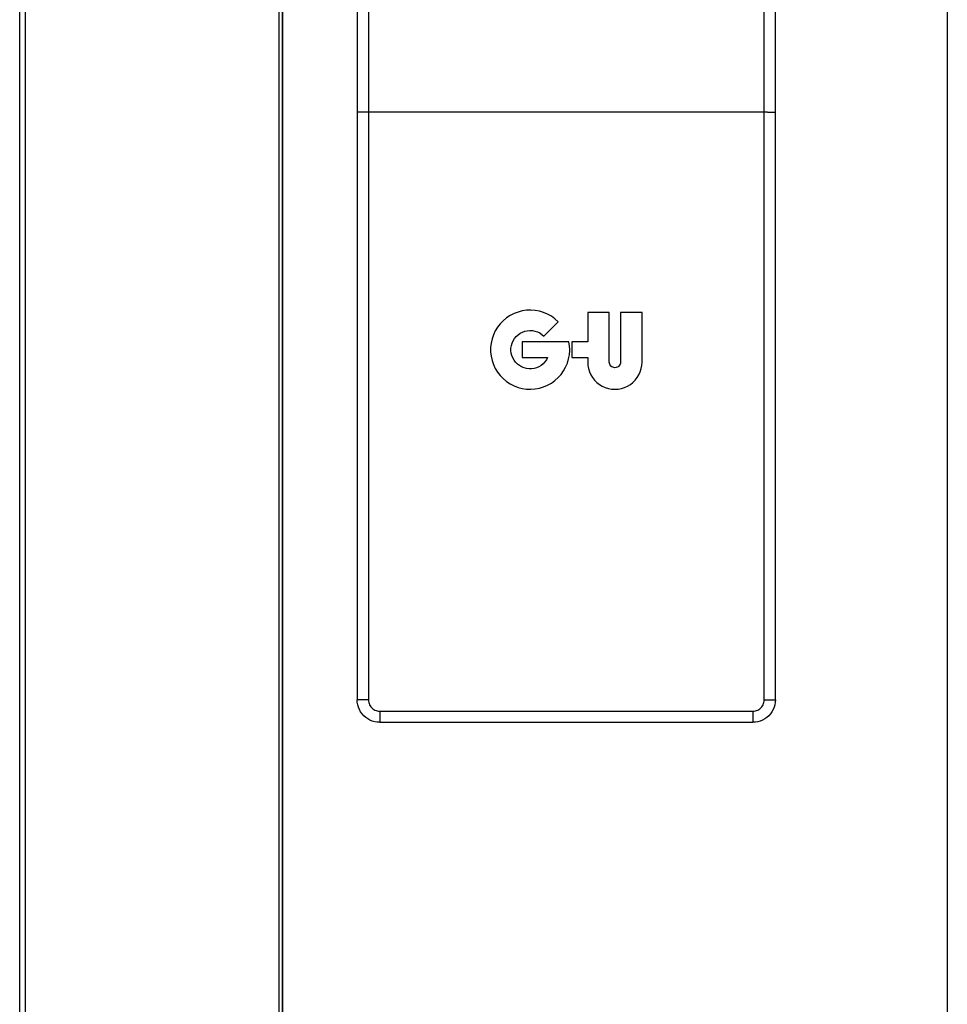
# Model space of a CAD drawing. Units: millimetres. Extents: x 2086 to 5121, y 421 to 1937.
# Drawn here: x 2675 to 2677, y 467 to 470 of the extents above; entities that cross this region are included whole.
import ezdxf

# ---------------------------------------------------------------- set-up
doc = ezdxf.new("R2010")
doc.units = ezdxf.units.MM

msp = doc.modelspace()

# ---------------------------------------------------------------- linework, layer by layer
for p, q in [((2677.3432, 500.305), (2677.3432, 440.7837)), ((2674.8967, 443.332), (2674.8967, 499.1005)), ((2675.5702, 443.332), (2675.5702, 499.1005)), ((2675.5792, 499.0915), (2675.5792, 443.332)), ((2675.5792, 499.0915), (2675.5792, 443.332)), ((2675.5792, 443.332), (2675.5792, 499.0915)), ((2674.8817, 444.0295), (2674.8817, 498.394)), ((2675.7772, 472.684), (2675.7772, 468.1845)), ((2675.8072, 472.684), (2675.8072, 468.184)), ((2676.8572, 468.184), (2676.8572, 472.684)), ((2676.8872, 468.1845), (2676.8872, 472.684)), ((2675.7776, 469.7442), (2675.7772, 469.7442)), ((2675.7787, 469.7442), (2675.7776, 469.7442)), ((2675.7805, 469.7441), (2675.7787, 469.7442)), ((2675.7829, 469.7441), (2675.7805, 469.7441)), ((2675.7896, 469.744), (2675.7829, 469.7441)), ((2675.7979, 469.744), (2675.7896, 469.744)), ((2675.8072, 469.744), (2675.7979, 469.744)), ((2676.8665, 469.744), (2675.8072, 469.744)), ((2676.8665, 469.744), (2676.8784, 469.7441)), ((2676.8784, 469.7441), (2676.8839, 469.7441)), ((2676.8839, 469.7441), (2676.8857, 469.7442)), ((2676.8857, 469.7442), (2676.8868, 469.7442)), ((2676.8868, 469.7442), (2676.8872, 469.7442)), ((2676.2041, 469.2136), (2676.1934, 469.2095)), ((2676.2152, 469.2165), (2676.2041, 469.2136)), ((2676.2266, 469.2182), (2676.2152, 469.2165)), ((2676.2381, 469.2186), (2676.2266, 469.2182)), ((2676.2496, 469.2178), (2676.2381, 469.2186)), ((2676.2609, 469.2157), (2676.2496, 469.2178)), ((2676.2719, 469.2124), (2676.2609, 469.2157)), ((2676.2825, 469.2079), (2676.2719, 469.2124)), ((2676.4462, 469.2127), (2676.3892, 469.2127)), ((2676.3892, 469.2127), (2676.3892, 469.1347)), ((2676.4462, 469.0807), (2676.4462, 469.2127)), ((2676.5332, 469.2127), (2676.4762, 469.2127)), ((2676.4762, 469.2127), (2676.4762, 469.0807)), ((2676.5332, 469.0807), (2676.5332, 469.2127)), ((2676.1647, 469.1906), (2676.1567, 469.1823)), ((2676.1735, 469.1979), (2676.1647, 469.1906)), ((2676.1831, 469.2043), (2676.1735, 469.1979)), ((2676.1934, 469.2095), (2676.1831, 469.2043)), ((2676.2722, 469.1497), (2676.3104, 469.1879)), ((2676.2925, 469.2023), (2676.2825, 469.2079)), ((2676.3018, 469.1956), (2676.2925, 469.2023)), ((2676.3104, 469.1879), (2676.3018, 469.1956)), ((2676.1437, 469.1634), (2676.1388, 469.153)), ((2676.1497, 469.1732), (2676.1437, 469.1634)), ((2676.1567, 469.1823), (2676.1497, 469.1732)), ((2676.2095, 469.1572), (2676.2156, 469.1603)), ((2676.2156, 469.1603), (2676.222, 469.1626)), ((2676.222, 469.1626), (2676.2286, 469.1641)), ((2676.2286, 469.1641), (2676.2354, 469.1647)), ((2676.2354, 469.1647), (2676.2422, 469.1643)), ((2676.2422, 469.1643), (2676.2489, 469.1631)), ((2676.2489, 469.1631), (2676.2553, 469.1609)), ((2676.2553, 469.1609), (2676.2615, 469.158)), ((2676.1351, 469.1421), (2676.1326, 469.1308)), ((2676.1388, 469.153), (2676.1351, 469.1421)), ((2676.1883, 469.1313), (2676.1911, 469.1375)), ((2676.1911, 469.1375), (2676.1947, 469.1433)), ((2676.1947, 469.1433), (2676.199, 469.1486)), ((2676.199, 469.1486), (2676.204, 469.1532)), ((2676.204, 469.1532), (2676.2095, 469.1572)), ((2676.3391, 469.1347), (2676.2152, 469.1347)), ((2676.2152, 469.1347), (2676.2152, 469.0927)), ((2676.2615, 469.158), (2676.2671, 469.1542)), ((2676.2671, 469.1542), (2676.2722, 469.1497)), ((2676.3391, 469.1348), (2676.3391, 469.1347)), ((2676.3407, 469.1238), (2676.3391, 469.1348)), ((2676.3407, 469.1232), (2676.3391, 469.1347)), ((2676.3892, 469.1347), (2676.3472, 469.1347)), ((2676.3472, 469.1347), (2676.3472, 469.0927)), ((2676.1313, 469.1194), (2676.1312, 469.1137)), ((2676.1312, 469.1137), (2676.1313, 469.1079)), ((2676.1326, 469.1308), (2676.1313, 469.1194)), ((2676.1313, 469.1079), (2676.1326, 469.0965)), ((2676.1852, 469.1137), (2676.1854, 469.1181)), ((2676.1852, 469.1113), (2676.1852, 469.1137)), ((2676.186, 469.1045), (2676.1852, 469.1113)), ((2676.1854, 469.1181), (2676.1864, 469.1248)), ((2676.1864, 469.1248), (2676.1883, 469.1313)), ((2676.3403, 469.1003), (2676.3412, 469.1118)), ((2676.3412, 469.1137), (2676.3407, 469.1238)), ((2676.3412, 469.1118), (2676.3412, 469.1137)), ((2676.1326, 469.0965), (2676.1351, 469.0853)), ((2676.1351, 469.0853), (2676.1388, 469.0744)), ((2676.1877, 469.0979), (2676.186, 469.1045)), ((2676.1902, 469.0916), (2676.1877, 469.0979)), ((2676.1936, 469.0857), (2676.1902, 469.0916)), ((2676.1977, 469.0803), (2676.1936, 469.0857)), ((2676.2152, 469.0927), (2676.2827, 469.0927)), ((2676.2794, 469.0866), (2676.2755, 469.0812)), ((2676.2827, 469.0927), (2676.2794, 469.0866)), ((2676.3349, 469.078), (2676.3382, 469.089)), ((2676.3382, 469.089), (2676.3403, 469.1003)), ((2676.3472, 469.0927), (2676.3892, 469.0927)), ((2676.3892, 469.0927), (2676.3892, 469.0807)), ((2676.1388, 469.0744), (2676.1437, 469.064)), ((2676.1437, 469.064), (2676.1497, 469.0541)), ((2676.2025, 469.0754), (2676.1977, 469.0803)), ((2676.2078, 469.0713), (2676.2025, 469.0754)), ((2676.2137, 469.0679), (2676.2078, 469.0713)), ((2676.22, 469.0653), (2676.2137, 469.0679)), ((2676.2266, 469.0636), (2676.22, 469.0653)), ((2676.2334, 469.0628), (2676.2266, 469.0636)), ((2676.2402, 469.0628), (2676.2334, 469.0628)), ((2676.2469, 469.0638), (2676.2402, 469.0628)), ((2676.2535, 469.0657), (2676.2469, 469.0638)), ((2676.2597, 469.0684), (2676.2535, 469.0657)), ((2676.2655, 469.072), (2676.2597, 469.0684)), ((2676.2708, 469.0762), (2676.2655, 469.072)), ((2676.2755, 469.0812), (2676.2708, 469.0762)), ((2676.3181, 469.048), (2676.3248, 469.0574)), ((2676.3248, 469.0574), (2676.3304, 469.0674)), ((2676.3304, 469.0674), (2676.3349, 469.078)), ((2676.3892, 469.0807), (2676.3897, 469.0719)), ((2676.3897, 469.0719), (2676.3913, 469.0635)), ((2676.3913, 469.0635), (2676.3939, 469.0552)), ((2676.4465, 469.0777), (2676.4462, 469.0807)), ((2676.4473, 469.0749), (2676.4465, 469.0777)), ((2676.4487, 469.0724), (2676.4473, 469.0749)), ((2676.4506, 469.0701), (2676.4487, 469.0724)), ((2676.4529, 469.0682), (2676.4506, 469.0701)), ((2676.4554, 469.0668), (2676.4529, 469.0682)), ((2676.4583, 469.066), (2676.4554, 469.0668)), ((2676.4612, 469.0657), (2676.4583, 469.066)), ((2676.4641, 469.066), (2676.4612, 469.0657)), ((2676.4669, 469.0668), (2676.4641, 469.066)), ((2676.4695, 469.0682), (2676.4669, 469.0668)), ((2676.4718, 469.0701), (2676.4695, 469.0682)), ((2676.4737, 469.0724), (2676.4718, 469.0701)), ((2676.475, 469.0749), (2676.4737, 469.0724)), ((2676.4759, 469.0777), (2676.475, 469.0749)), ((2676.4762, 469.0807), (2676.4759, 469.0777)), ((2676.5285, 469.0552), (2676.5311, 469.0635)), ((2676.5311, 469.0635), (2676.5326, 469.0719)), ((2676.5326, 469.0719), (2676.5332, 469.0807)), ((2676.1497, 469.0541), (2676.1567, 469.045)), ((2676.1567, 469.045), (2676.1647, 469.0368)), ((2676.1647, 469.0368), (2676.1736, 469.0294)), ((2676.1736, 469.0294), (2676.1832, 469.0231)), ((2676.2925, 469.0251), (2676.3019, 469.0318)), ((2676.3019, 469.0318), (2676.3105, 469.0395)), ((2676.3105, 469.0395), (2676.3181, 469.048)), ((2676.3939, 469.0552), (2676.3974, 469.0472)), ((2676.3974, 469.0472), (2676.4019, 469.0398)), ((2676.4019, 469.0398), (2676.4073, 469.0329)), ((2676.4073, 469.0329), (2676.4134, 469.0268)), ((2676.5089, 469.0268), (2676.5151, 469.0329)), ((2676.5151, 469.0329), (2676.5204, 469.0398)), ((2676.5204, 469.0398), (2676.5249, 469.0472)), ((2676.5249, 469.0472), (2676.5285, 469.0552)), ((2676.1832, 469.0231), (2676.1934, 469.0178)), ((2676.1934, 469.0178), (2676.2041, 469.0137)), ((2676.2041, 469.0137), (2676.2153, 469.0108)), ((2676.2153, 469.0108), (2676.2266, 469.0091)), ((2676.2266, 469.0091), (2676.2381, 469.0087)), ((2676.2381, 469.0087), (2676.2496, 469.0096)), ((2676.2496, 469.0096), (2676.2609, 469.0116)), ((2676.2609, 469.0116), (2676.2719, 469.015)), ((2676.2719, 469.015), (2676.2825, 469.0195)), ((2676.2825, 469.0195), (2676.2925, 469.0251)), ((2676.4134, 469.0268), (2676.4203, 469.0214)), ((2676.4203, 469.0214), (2676.4277, 469.0169)), ((2676.4277, 469.0169), (2676.4357, 469.0134)), ((2676.4357, 469.0134), (2676.444, 469.0108)), ((2676.444, 469.0108), (2676.4525, 469.0092)), ((2676.4525, 469.0092), (2676.4612, 469.0087)), ((2676.4612, 469.0087), (2676.4699, 469.0092)), ((2676.4699, 469.0092), (2676.4784, 469.0108)), ((2676.4784, 469.0108), (2676.4867, 469.0134)), ((2676.4867, 469.0134), (2676.4946, 469.0169)), ((2676.4946, 469.0169), (2676.5021, 469.0214)), ((2676.5021, 469.0214), (2676.5089, 469.0268)), ((2675.7776, 468.1778), (2675.7772, 468.1845)), ((2675.7776, 468.1844), (2675.7772, 468.1845)), ((2675.7787, 468.1843), (2675.7776, 468.1844)), ((2675.7787, 468.1712), (2675.7776, 468.1778)), ((2675.7805, 468.1843), (2675.7787, 468.1843)), ((2675.7806, 468.1647), (2675.7787, 468.1712)), ((2675.7829, 468.1842), (2675.7805, 468.1843)), ((2675.786, 468.1841), (2675.7829, 468.1842)), ((2675.7896, 468.1841), (2675.786, 468.1841)), ((2675.7979, 468.184), (2675.7896, 468.1841)), ((2675.8072, 468.184), (2675.7979, 468.184)), ((2675.8072, 468.184), (2675.8074, 468.1806)), ((2675.8074, 468.1806), (2675.8079, 468.1773)), ((2675.8079, 468.1773), (2675.8089, 468.1741)), ((2675.8089, 468.1741), (2675.8101, 468.171)), ((2675.8101, 468.171), (2675.8118, 468.168)), ((2675.8118, 468.168), (2675.8137, 468.1653)), ((2676.8506, 468.1653), (2676.8526, 468.168)), ((2676.8526, 468.168), (2676.8542, 468.171)), ((2676.8542, 468.171), (2676.8555, 468.1741)), ((2676.8555, 468.1741), (2676.8564, 468.1773)), ((2676.8564, 468.1773), (2676.857, 468.1806)), ((2676.857, 468.1806), (2676.8572, 468.184)), ((2676.8572, 468.184), (2676.8619, 468.184)), ((2676.8619, 468.184), (2676.8708, 468.184)), ((2676.8708, 468.184), (2676.8784, 468.1841)), ((2676.8784, 468.1841), (2676.8815, 468.1842)), ((2676.8815, 468.1842), (2676.8839, 468.1843)), ((2676.8857, 468.1712), (2676.8838, 468.1647)), ((2676.8839, 468.1843), (2676.8857, 468.1843)), ((2676.8857, 468.1843), (2676.8868, 468.1844)), ((2676.8868, 468.1778), (2676.8857, 468.1712)), ((2676.8872, 468.1845), (2676.8868, 468.1778)), ((2676.8868, 468.1844), (2676.8872, 468.1845)), ((2675.7831, 468.1585), (2675.7806, 468.1647)), ((2675.7864, 468.1526), (2675.7831, 468.1585)), ((2675.7903, 468.1471), (2675.7864, 468.1526)), ((2675.7948, 468.1421), (2675.7903, 468.1471)), ((2675.7998, 468.1376), (2675.7948, 468.1421)), ((2675.8137, 468.1653), (2675.816, 468.1628)), ((2675.816, 468.1628), (2675.8185, 468.1605)), ((2675.8185, 468.1605), (2675.8212, 468.1586)), ((2675.8212, 468.1586), (2675.8242, 468.1569)), ((2675.8242, 468.1569), (2675.8273, 468.1557)), ((2675.8273, 468.1557), (2675.8305, 468.1547)), ((2675.8305, 468.1547), (2675.8338, 468.1542)), ((2675.8338, 468.1542), (2675.8372, 468.154)), ((2675.8372, 468.154), (2676.8272, 468.154)), ((2675.8372, 468.154), (2675.8372, 468.1245)), ((2676.8272, 468.154), (2676.8305, 468.1542)), ((2676.8272, 468.154), (2676.8272, 468.1245)), ((2676.8305, 468.1542), (2676.8338, 468.1547)), ((2676.8338, 468.1547), (2676.8371, 468.1557)), ((2676.8371, 468.1557), (2676.8402, 468.1569)), ((2676.8402, 468.1569), (2676.8431, 468.1586)), ((2676.8431, 468.1586), (2676.8459, 468.1605)), ((2676.8459, 468.1605), (2676.8484, 468.1628)), ((2676.8484, 468.1628), (2676.8506, 468.1653)), ((2676.8696, 468.1421), (2676.8646, 468.1376)), ((2676.8741, 468.1471), (2676.8696, 468.1421)), ((2676.878, 468.1526), (2676.8741, 468.1471)), ((2676.8812, 468.1585), (2676.878, 468.1526)), ((2676.8838, 468.1647), (2676.8812, 468.1585)), ((2675.8053, 468.1337), (2675.7998, 468.1376)), ((2675.8112, 468.1304), (2675.8053, 468.1337)), ((2675.8174, 468.1279), (2675.8112, 468.1304)), ((2675.8238, 468.126), (2675.8174, 468.1279)), ((2675.8305, 468.1249), (2675.8238, 468.126)), ((2675.8372, 468.1245), (2675.8305, 468.1249)), ((2675.8372, 468.1245), (2676.8272, 468.1245)), ((2676.8339, 468.1249), (2676.8272, 468.1245)), ((2676.8405, 468.126), (2676.8339, 468.1249)), ((2676.847, 468.1279), (2676.8405, 468.126)), ((2676.8532, 468.1304), (2676.847, 468.1279)), ((2676.8591, 468.1337), (2676.8532, 468.1304)), ((2676.8646, 468.1376), (2676.8591, 468.1337))]:
    msp.add_line(p, q)

doc.saveas('drawing.dxf')
